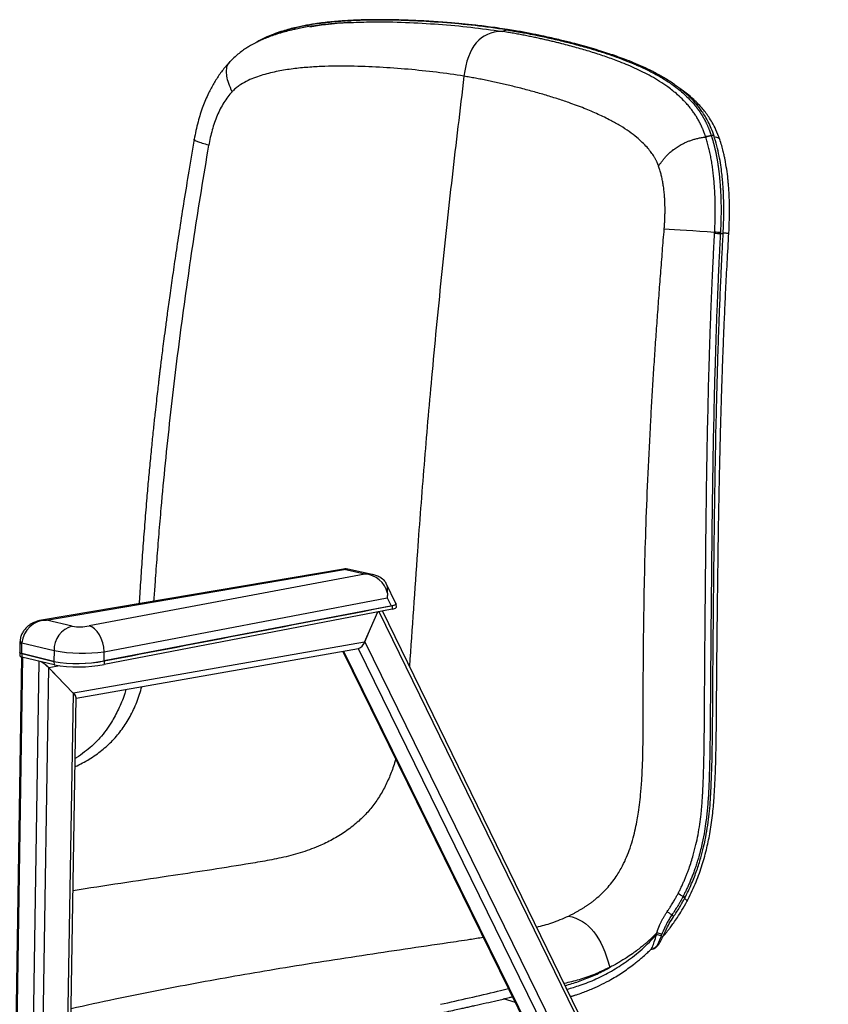
# Model space of a CAD drawing. Units: millimetres. Extents: x -345 to 297, y -503 to 349.
# Drawn here: x -79 to 249, y -50 to 349 of the extents above; entities that cross this region are included whole.
import ezdxf

# ---------------------------------------------------------------- set-up
doc = ezdxf.new("R2010")
doc.units = ezdxf.units.MM

msp = doc.modelspace()

# ---------------------------------------------------------------- linework, layer by layer
at = {"color": 7, "linetype": 'Continuous', "lineweight": 25}
for p, q in [((52.24, 126.54), (-70.27, 105.79)), ((-68.24, 105.89), (52.6, 126.36)), ((60.89, 124.55), (-50.97, 103.47)), ((60.89, 124.55), (52.6, 126.36)), ((63.98, 124.33), (54.08, 126.5)), ((68.17, 122.5), (67.52, 122.93)), ((73.58, 112.52), (69.63, 120.73)), ((-44.8, 93.03), (69.97, 114.94)), ((69.97, 114.94), (71.57, 111.6)), ((73.74, 111.06), (73.69, 112.42)), ((72.02, 111.68), (-44.89, 89.28)), ((72.07, 110.33), (-44.83, 87.89)), ((60.81, 96.86), (66.24, 109.21)), ((66.64, 109.28), (248.36, -262.76)), ((249.03, -261.1), (68.08, 109.56)), ((72.02, 111.68), (72.07, 110.33)), ((-57.76, 103.39), (-68.24, 105.89)), ((60.98, 97.08), (63.66, 103.33)), ((-79.02, 96.71), (-79.08, 92.72)), ((-79.01, 97.23), (-79.02, 96.71)), ((-78.3, 92.25), (-78.24, 96.3)), ((-78.23, 96.63), (-65.18, 93.46)), ((60.81, 96.86), (-57.3, 76.15)), ((60.98, 97.08), (240.77, -269.65)), ((-79.08, 92.71), (-79.02, 91.33)), ((-65.24, 89.05), (-78.3, 92.25)), ((-78.3, 92.25), (-78.24, 90.87)), ((-65.18, 93.46), (-65.23, 89.05)), ((-56.16, 74.16), (58.32, 94.28)), ((-44.86, 89.28), (-44.8, 93.03)), ((51.97, 93.16), (174.5, -155.89)), ((52.32, 93.22), (174.61, -155.38)), ((58.2, 94.26), (237.36, -270.7)), ((-78.39, 90.66), (-85.42, -359.45)), ((-77.93, 90.79), (-84.99, -359.87)), ((-71.29, 89.16), (-78.53, -362.75)), ((-65.17, 87.66), (-78.24, 90.87)), ((-65.24, 89.05), (-65.17, 87.66)), ((-44.89, 89.28), (-44.83, 87.89)), ((-67.43, 86.57), (-74.72, -363.04)), ((-67.43, 86.57), (-57.39, 76.25)), ((-62.87, 87.25), (-67.31, 86.48)), ((-62.35, 81.36), (-67.31, 86.48)), ((-57.39, 76.25), (-64.73, -361.37)), ((-63.49, -360.75), (-56.15, 74.43)), ((122.09, -49.36), (117.19, -47.86))]:
    msp.add_line(p, q, dxfattribs=at)
at = {"color": 7, "linetype": 'Continuous', "lineweight": 25, "flags": 128}
for points in [[(52.24, 126.54), (52.28, 126.54), (52.6, 126.36)], [(52.6, 126.36), (53.57, 126.55), (54.08, 126.5)], [(63.87, 124.35), (62.93, 124.51), (60.89, 124.55)], [(71.57, 111.6), (72.27, 111.75), (72.84, 111.92), (73.26, 112.1), (73.51, 112.28), (73.59, 112.45), (73.58, 112.52)], [(73.52, 112.64), (73.54, 112.62), (73.68, 112.46), (73.65, 112.3), (73.46, 112.14), (73.12, 111.97), (72.63, 111.82), (72.02, 111.68)], [(-70.2, 105.8), (-69.93, 105.84), (-68.24, 105.89)], [(-44.8, 93.03), (-44.99, 94.86), (-45.4, 96.67), (-46, 98.38), (-46.78, 99.93), (-47.71, 101.26), (-48.74, 102.32), (-49.84, 103.07), (-50.97, 103.47)], [(-78.23, 96.63), (-78.66, 96.83), (-78.92, 97.03), (-79.01, 97.22), (-79.01, 97.23)], [(-78.3, 92.25), (-78.73, 92.39), (-79, 92.54), (-79.09, 92.72), (-79.08, 92.74)], [(-79.08, 92.72), (-79.07, 92.66), (-78.95, 92.51), (-78.69, 92.37), (-78.3, 92.25)], [(-78.25, 90.94), (-78.37, 90.88), (-78.43, 90.73), (-78.39, 90.53)], [(-78.22, 90.87), (-78.34, 90.8), (-78.39, 90.66)], [(186.22, -14.51), (186.23, -14.44), (186.19, -14.34), (186.09, -14.21), (185.95, -14.06), (185.77, -13.91), (185.56, -13.77)]]:
    msp.add_lwpolyline(points, dxfattribs=at)
at = {"color": 7, "linetype": 'Continuous', "lineweight": 25}
for centre, radius, start, end in [((204.5, 240.08), 22.5, 85.2698, 88.1878), ((60.28, 114.38), 10.19, 13.8603, 86.5354), ((72.12, 112.48), 2.15, 268.7144, 318.7823), ((-68.03, 95.64), 10.25, 91.1897, 174.4551), ((-55.24, 93.78), 9.94, 104.6833, 181.8082), ((-54.6, 122.48), 19.35, 260.5992, 280.7958), ((-78.24, 97.27), 0.962, 215.2368, 269.8775), ((-70.06, 96.18), 8.18, 176.8385, 179.1577), ((56.71, 98.33), 4.36, 291.6618, 340.3004), ((55.49, 99.39), 5.96, 317.7871, 337.1839), ((-53.59, 159.62), 67.17, 260.0635, 277.5116), ((-78.24, 91.77), 0.903, 209.6032, 269.9274), ((-77.84, 76.51), 14.47, 44.0216, 58.8871), ((-77.41, 76.87), 13.94, 43.5669, 59.6129), ((-55.69, 145.06), 56.81, 260.327, 280.9607), ((-55.69, 145.15), 56.91, 260.3461, 280.9726), ((-55.62, 143.55), 56.7, 260.3029, 280.9773), ((-59.56, 73.44), 3.55, 16.1096, 52.2192), ((-58.88, 73.84), 2.76, 7.9344, 52.306), ((189.74, -7.43), 1.22, 27.6805, 73.8111)]:
    msp.add_arc(centre, radius, start, end, dxfattribs=at)
for points, knots in [([(55.29, 348.33), (54.34, 348.27), (52.16, 348.15), (48.78, 347.9), (45.16, 347.56), (41.59, 347.14), (38.39, 346.67), (35.62, 346.18), (33.4, 345.74), (31.52, 345.32), (29.58, 344.85), (27.23, 344.21), (24.66, 343.42), (22.2, 342.55), (20.11, 341.71), (18.3, 340.91), (16.48, 340.02), (14.72, 339.06), (12.94, 337.98), (11.22, 336.82), (9.25, 335.31), (7.57, 333.83), (6.6, 332.77), (6.31, 332.46)], [0, 0, 0, 0, 0.055435, 0.127458, 0.209995, 0.286511, 0.353968, 0.41214, 0.460759, 0.491969, 0.528984, 0.575228, 0.628862, 0.677202, 0.717945, 0.750744, 0.782688, 0.824031, 0.854031, 0.888751, 0.929422, 0.979221, 1, 1, 1, 1]), ([(118.85, 345.47), (117.47, 345.68), (114.89, 346.08), (111.12, 346.57), (107.7, 346.99), (104.56, 347.33), (101.73, 347.62), (99.23, 347.86), (96.51, 348.11), (93.4, 348.36), (89.74, 348.63), (85.8, 348.88), (81.71, 349.1), (77.67, 349.26), (73.95, 349.37), (70.39, 349.44), (66.11, 349.46), (60.91, 349.4), (54.86, 349.17), (48.74, 348.74), (43.85, 348.21), (40.24, 347.69), (37.89, 347.3), (35.54, 346.86), (33.02, 346.32), (30.36, 345.66), (27.49, 344.84), (24.45, 343.81), (21.6, 342.67), (19.03, 341.42), (17.55, 340.65), (16.81, 340.17), (16.79, 340.15)], [0, 0, 0, 0, 0.044265, 0.082829, 0.119037, 0.151743, 0.180965, 0.206701, 0.228955, 0.264624, 0.301594, 0.340233, 0.383332, 0.423955, 0.460171, 0.49294, 0.528358, 0.584792, 0.643139, 0.701367, 0.758366, 0.780563, 0.802416, 0.823926, 0.846195, 0.872566, 0.897864, 0.926198, 0.957604, 0.977927, 0.999371, 1, 1, 1, 1]), ([(118.42, 345.35), (114.18, 345.94), (105.74, 347.14), (92.58, 348.32), (79.11, 349.14), (67.61, 349.37), (58.25, 349.19), (51.18, 348.81), (44.06, 348.14), (36.9, 347.08), (29.76, 345.5), (24.09, 343.65), (19.94, 341.85), (18.15, 340.87), (17.26, 340.39)], [0, 0, 0, 0, 0.135994, 0.272116, 0.408192, 0.544104, 0.611959, 0.679693, 0.747265, 0.81458, 0.881527, 0.947793, 0.974024, 1, 1, 1, 1]), ([(38.57, 346.61), (40.72, 346.94), (46.05, 347.78), (51.63, 348.21), (55, 348.31), (55.29, 348.31)], [0, 0, 0, 0, 0.3820536, 0.9459629, 1, 1, 1, 1]), ([(55.29, 348.31), (58.1, 348.42), (65.61, 348.7), (77.5, 348.43), (90.9, 347.66), (104, 346.48), (112.4, 345.29), (116.62, 344.69)], [0, 0, 0, 0, 0.1306, 0.347687, 0.565116, 0.782655, 1, 1, 1, 1]), ([(199.22, 301.99), (199.17, 302.14), (199.08, 302.43), (198.93, 302.86), (198.79, 303.27), (198.64, 303.67), (198.49, 304.06), (198.35, 304.43), (198.2, 304.8), (198.05, 305.16), (197.9, 305.51), (197.75, 305.85), (197.6, 306.18), (197.44, 306.51), (197.29, 306.83), (197.14, 307.14), (196.98, 307.45), (196.82, 307.76), (196.66, 308.06), (196.5, 308.36), (196.26, 308.81), (195.92, 309.39), (195.49, 310.09), (195.05, 310.79), (194.43, 311.71), (193.64, 312.83), (192.8, 313.89), (192.1, 314.73), (191.6, 315.3), (191.01, 315.95), (189.81, 317.22), (188.06, 318.87), (185.92, 320.66), (183.51, 322.49), (180.61, 324.44), (177.22, 326.43), (173.83, 328.22), (170.43, 329.83), (167.02, 331.31), (162.98, 332.93), (158.21, 334.64), (152.65, 336.44), (146.89, 338.13), (142.37, 339.32), (139.19, 340.12), (137.41, 340.55), (135.58, 340.98), (133.69, 341.41), (131.75, 341.84), (129.76, 342.27), (127.71, 342.69), (125.61, 343.11), (123.45, 343.52), (121.23, 343.92), (118.95, 344.32), (117.4, 344.57), (116.62, 344.69)], [0, 0, 0, 0, 0.003436, 0.006795, 0.010083, 0.013306, 0.016473, 0.01959, 0.022667, 0.02571, 0.028722, 0.031705, 0.034663, 0.0376, 0.040518, 0.043422, 0.046317, 0.049202, 0.052079, 0.054948, 0.057811, 0.065276, 0.072634, 0.079328, 0.087623, 0.103017, 0.117766, 0.126439, 0.135209, 0.140067, 0.152717, 0.187939, 0.214393, 0.241206, 0.285297, 0.328273, 0.370358, 0.411738, 0.452537, 0.492841, 0.554755, 0.617595, 0.681426, 0.746313, 0.76493, 0.783994, 0.803508, 0.82347, 0.843884, 0.864756, 0.886092, 0.907899, 0.930187, 0.952963, 0.976238, 1, 1, 1, 1]), ([(118.86, 345.47), (118.79, 345.47), (118.64, 345.48), (118.5, 345.39), (118.42, 345.35)], [0, 0, 0, 0, 0.4584501, 1, 1, 1, 1]), ([(118.42, 345.35), (118.7, 345.3), (119.71, 345.14), (121.8, 344.8), (124.42, 344.33), (127.55, 343.74), (131.55, 342.94), (136.81, 341.8), (142.93, 340.34), (149.06, 338.72), (154.93, 337.01), (160.41, 335.25), (165.34, 333.48), (169.83, 331.7), (174, 329.86), (178.1, 327.82), (182.13, 325.54), (185.53, 323.31), (188.34, 321.18), (190.58, 319.27), (192.76, 317.17), (194.21, 315.54), (195.02, 314.55), (195.21, 314.31), (195.4, 314.07), (195.59, 313.83), (195.78, 313.58), (195.97, 313.32), (196.16, 313.07), (196.35, 312.81), (196.54, 312.54), (196.73, 312.27), (196.91, 312), (197.1, 311.72), (197.29, 311.43), (197.47, 311.14), (197.65, 310.85), (197.84, 310.55), (198.02, 310.25), (198.2, 309.94), (198.38, 309.63), (198.56, 309.31), (198.74, 308.99), (198.92, 308.66), (199.09, 308.32), (199.27, 307.98), (199.44, 307.63), (199.61, 307.28), (199.78, 306.92), (199.95, 306.55), (200.12, 306.18), (200.28, 305.8), (200.44, 305.41), (200.6, 305.02), (200.76, 304.61), (200.91, 304.2), (201.06, 303.79), (201.21, 303.37), (201.36, 302.94), (201.45, 302.65), (201.5, 302.49)], [0, 0, 0, 0, 0.008442, 0.03048, 0.063154, 0.088229, 0.126343, 0.186852, 0.252803, 0.320752, 0.385514, 0.447092, 0.505489, 0.555054, 0.604958, 0.655206, 0.705805, 0.756762, 0.787669, 0.818595, 0.849548, 0.880542, 0.883463, 0.886396, 0.889341, 0.892298, 0.895266, 0.898247, 0.901238, 0.904242, 0.907257, 0.910284, 0.913323, 0.916373, 0.919435, 0.92251, 0.925596, 0.928694, 0.931805, 0.934928, 0.938064, 0.941212, 0.944374, 0.947547, 0.950732, 0.953929, 0.957139, 0.96036, 0.963594, 0.966841, 0.9701, 0.973371, 0.976655, 0.979951, 0.983262, 0.986588, 0.98993, 0.993255, 0.9964, 1, 1, 1, 1]), ([(202.68, 302.15), (202.31, 303.23), (201.59, 305.31), (200.34, 307.96), (199.07, 310.24), (197.44, 312.74), (195.5, 315.22), (193.27, 317.61), (191.22, 319.53), (189.31, 321.13), (187.52, 322.5), (185.72, 323.77), (183.78, 325.04), (181.12, 326.64), (177.79, 328.45), (173.89, 330.32), (170.09, 331.96), (166.52, 333.36), (163.2, 334.58), (159.97, 335.68), (156.6, 336.77), (152.94, 337.87), (149.11, 338.96), (145.68, 339.87), (142.76, 340.61), (140.2, 341.23), (137.33, 341.9), (134.58, 342.51), (132, 343.06), (129.75, 343.52), (127.31, 344), (124.72, 344.48), (121.89, 344.99), (119.92, 345.3), (118.86, 345.47)], [0, 0, 0, 0, 0.02483, 0.04819, 0.070195, 0.090836, 0.127381, 0.158833, 0.187041, 0.212793, 0.236102, 0.258343, 0.283114, 0.310604, 0.358795, 0.406442, 0.451395, 0.493412, 0.530718, 0.565338, 0.602564, 0.643449, 0.686372, 0.727749, 0.754139, 0.779814, 0.808907, 0.844621, 0.865972, 0.889141, 0.914129, 0.940865, 0.967923, 1, 1, 1, 1]), ([(6.3, 332.48), (5.8, 331.95), (4.81, 330.89), (3.41, 329.18), (2.06, 327.39), (0.81, 325.53), (-0.37, 323.61), (-1.46, 321.64), (-3.01, 318.59), (-4.91, 314.09), (-6.93, 307.85), (-7.83, 303.3), (-8.31, 300.93)], [0, 0, 0, 0, 0.065307, 0.131876, 0.19793, 0.263542, 0.328487, 0.392624, 0.457259, 0.620397, 0.801905, 1, 1, 1, 1]), ([(7.08, 320.18), (6.59, 321.32), (5.67, 323.48), (4.89, 326.47), (4.72, 329), (5.14, 331.07), (5.92, 332.01), (6.3, 332.47)], [0, 0, 0, 0, 0.235901, 0.446936, 0.639616, 0.82242, 1, 1, 1, 1]), ([(101.16, 326.52), (97.48, 327.13), (93.74, 327.65), (86.18, 328.57), (82.37, 328.97), (74.68, 329.65), (70.81, 329.94), (63, 330.37), (59.07, 330.52), (51.15, 330.63), (47.16, 330.6), (41.14, 330.34), (39.13, 330.22), (35.1, 329.89), (33.08, 329.68), (29.01, 329.14), (26.98, 328.8), (23.92, 328.17), (22.91, 327.94), (20.87, 327.43), (19.86, 327.14), (17.84, 326.51), (16.83, 326.15), (14.81, 325.36), (13.81, 324.91), (11.81, 323.89), (10.81, 323.31), (9.37, 322.29), (8.89, 321.92), (8.2, 321.32), (7.97, 321.1), (7.63, 320.77), (7.52, 320.66), (7.3, 320.42), (7.19, 320.3), (7.08, 320.18)], [0, 0, 0, 0, 0.125, 0.125, 0.25, 0.25, 0.375, 0.375, 0.5, 0.5, 0.625, 0.625, 0.6875, 0.6875, 0.75, 0.75, 0.8125, 0.8125, 0.84375, 0.84375, 0.875, 0.875, 0.90625, 0.90625, 0.9375, 0.9375, 0.96875, 0.96875, 0.984375, 0.984375, 0.992188, 0.992188, 0.996094, 0.996094, 1, 1, 1, 1]), ([(101.16, 326.52), (99.53, 312.87), (96.25, 285.6), (91.89, 244.78), (88.1, 205.86), (84.9, 168.82), (81.93, 129.79), (80.11, 102.57), (79.07, 87.06)], [0, 0, 0, 0, 0.169525, 0.339056, 0.50858, 0.65608, 0.803581, 1, 1, 1, 1]), ([(180.14, 290.04), (180.09, 290.2), (179.98, 290.5), (179.83, 290.9), (179.68, 291.27), (179.53, 291.62), (179.36, 291.99), (179.07, 292.58), (178.64, 293.38), (177.88, 294.63), (176.84, 296.09), (175.34, 297.89), (173.5, 299.79), (171.08, 301.92), (168.13, 304.15), (164.59, 306.44), (160.41, 308.78), (155.52, 311.16), (149.85, 313.56), (144.25, 315.64), (138.85, 317.45), (133.78, 319.02), (128.44, 320.53), (123.93, 321.71), (120.37, 322.58), (117.87, 323.17), (115.41, 323.74), (112.97, 324.27), (110.55, 324.78), (108.17, 325.26), (105.81, 325.71), (103.48, 326.13), (101.93, 326.39), (101.16, 326.52)], [0, 0, 0, 0, 0.004042, 0.007521, 0.010439, 0.013774, 0.017218, 0.020774, 0.030734, 0.041396, 0.061043, 0.082515, 0.111639, 0.143629, 0.186767, 0.234364, 0.286494, 0.351595, 0.42296, 0.500629, 0.559312, 0.62052, 0.684259, 0.750532, 0.780059, 0.809132, 0.837752, 0.865919, 0.893635, 0.920899, 0.947714, 0.97408, 1, 1, 1, 1]), ([(7.08, 320.18), (6.47, 319.54), (5.89, 318.85), (4.78, 317.39), (4.24, 316.61), (3.23, 314.98), (2.75, 314.12), (1.85, 312.37), (1.43, 311.47), (0.64, 309.62), (0.28, 308.67), (-0.4, 306.72), (-0.71, 305.72), (-1.28, 303.69), (-1.54, 302.66), (-2, 300.59), (-2.2, 299.54), (-2.38, 298.48)], [0, 0, 0, 0, 0.125, 0.125, 0.25, 0.25, 0.375, 0.375, 0.5, 0.5, 0.625, 0.625, 0.75, 0.75, 0.875, 0.875, 1, 1, 1, 1]), ([(204.97, 300.85), (204.48, 302.21), (203.57, 304.7), (202.01, 307.63), (200.56, 309.95), (199.18, 311.86), (197.03, 314.49), (193.94, 317.59), (190.78, 320.19), (188.91, 321.45), (188.48, 321.74)], [0, 0, 0, 0, 0.128697, 0.23777, 0.329476, 0.414301, 0.494613, 0.712568, 0.934097, 1, 1, 1, 1]), ([(-8.31, 300.93), (-9.05, 296.6), (-10.47, 288.27), (-12.42, 276.26), (-14.16, 265.21), (-15.69, 255.13), (-17.03, 246.01), (-18.19, 237.85), (-19.15, 230.88), (-19.94, 225.05), (-20.56, 220.26), (-21.08, 216.21), (-21.5, 212.85), (-21.83, 210.21), (-22.08, 208.18), (-22.28, 206.53), (-22.46, 204.99), (-22.65, 203.41), (-22.9, 201.29), (-23.24, 198.38), (-23.69, 194.48), (-24.22, 189.73), (-24.82, 184.08), (-25.5, 177.54), (-26.2, 170.4), (-26.9, 162.95), (-27.62, 154.68), (-28.36, 145.65), (-29.1, 135.86), (-29.79, 126.08), (-30.26, 118.3), (-30.59, 113.77), (-30.68, 112.49)], [0, 0, 0, 0, 0.06827, 0.131536, 0.189759, 0.242942, 0.291094, 0.334217, 0.372311, 0.401514, 0.426855, 0.448331, 0.465939, 0.480207, 0.490245, 0.498291, 0.506433, 0.514671, 0.523433, 0.540276, 0.560953, 0.585464, 0.615983, 0.650906, 0.689937, 0.729929, 0.770022, 0.82224, 0.874621, 0.927182, 0.979403, 1, 1, 1, 1]), ([(-2.38, 298.48), (-3.28, 298.75), (-5, 299.26), (-6.91, 299.94), (-8, 300.49), (-8.44, 300.82), (-8.29, 300.92), (-8.28, 300.92)], [0, 0, 0, 0, 0.281879, 0.534502, 0.765572, 0.985074, 1, 1, 1, 1]), ([(180.15, 290.05), (180.23, 290.18), (180.41, 290.45), (180.7, 290.87), (181.02, 291.31), (181.36, 291.77), (181.73, 292.25), (182.13, 292.74), (182.56, 293.25), (183.02, 293.77), (183.52, 294.3), (184.05, 294.83), (184.62, 295.37), (185.22, 295.91), (185.87, 296.45), (186.56, 296.99), (187.29, 297.51), (188.07, 298.03), (188.9, 298.53), (189.77, 299.02), (190.58, 299.42), (191.29, 299.74), (191.9, 300), (192.53, 300.25), (193.18, 300.48), (193.86, 300.71), (194.56, 300.92), (195.28, 301.11), (196.03, 301.29), (196.8, 301.46), (197.6, 301.6), (198.43, 301.73), (198.98, 301.8), (199.27, 301.83)], [0, 0, 0, 0, 0.023942, 0.049325, 0.076073, 0.104106, 0.133343, 0.163705, 0.195114, 0.227494, 0.260775, 0.294896, 0.329805, 0.365462, 0.401844, 0.43895, 0.4768, 0.515444, 0.554962, 0.595471, 0.637125, 0.662967, 0.689381, 0.716423, 0.744156, 0.772646, 0.801966, 0.832195, 0.863416, 0.895713, 0.92918, 0.96391, 1, 1, 1, 1]), ([(202.91, 263.23), (202.92, 263.42), (202.94, 263.82), (202.98, 264.45), (203.01, 265.15), (203.05, 266.07), (203.09, 267.2), (203.13, 268.82), (203.16, 271.01), (203.16, 273.64), (203.11, 276.39), (203.01, 278.97), (202.87, 281.48), (202.71, 283.54), (202.56, 285.16), (202.43, 286.37), (202.3, 287.56), (202.14, 288.75), (201.98, 289.93), (201.8, 291.1), (201.61, 292.26), (201.4, 293.4), (201.18, 294.53), (200.95, 295.63), (200.7, 296.72), (200.44, 297.79), (200.17, 298.83), (199.89, 299.85), (199.59, 300.86), (199.38, 301.51), (199.27, 301.83)], [0, 0, 0, 0, 0.013588, 0.028645, 0.045179, 0.063202, 0.094773, 0.126311, 0.179234, 0.252254, 0.316369, 0.379255, 0.441453, 0.503067, 0.533873, 0.564713, 0.595619, 0.626631, 0.657727, 0.688886, 0.720089, 0.751317, 0.782553, 0.813753, 0.844889, 0.87597, 0.907008, 0.938015, 0.969002, 1, 1, 1, 1]), ([(201.5, 302.49), (201.59, 302.52), (201.77, 302.59), (202.06, 302.62), (202.32, 302.58), (202.51, 302.48), (202.62, 302.38), (202.62, 302.31), (202.62, 302.3)], [0, 0, 0, 0, 0.185443, 0.382681, 0.579909, 0.777134, 0.974361, 1, 1, 1, 1]), ([(201.53, 302.4), (201.57, 302.27), (201.67, 301.99), (201.81, 301.56), (201.94, 301.16), (202.03, 300.84), (202.1, 300.62), (202.15, 300.42), (202.21, 300.21), (202.28, 299.94), (202.37, 299.62), (202.46, 299.27), (202.56, 298.91), (202.66, 298.54), (202.75, 298.16), (202.85, 297.77), (202.95, 297.37), (203.04, 296.96), (203.14, 296.55), (203.23, 296.12), (203.33, 295.68), (203.42, 295.24), (203.51, 294.78), (203.6, 294.31), (203.7, 293.84), (203.79, 293.35), (203.87, 292.85), (203.96, 292.35), (204.05, 291.83), (204.13, 291.3), (204.22, 290.77), (204.3, 290.22), (204.38, 289.66), (204.46, 289.09), (204.53, 288.51), (204.61, 287.92), (204.68, 287.32), (204.75, 286.71), (204.81, 286.09), (204.88, 285.46), (204.94, 284.81), (205.03, 283.77), (205.15, 282.31), (205.27, 280.44), (205.37, 278.55), (205.44, 276.65), (205.48, 274.73), (205.5, 272.8), (205.49, 270.87), (205.47, 268.93), (205.41, 266.99), (205.34, 265.04), (205.28, 263.75), (205.24, 263.1)], [0, 0, 0, 0, 0.012169, 0.02668, 0.040166, 0.04963, 0.055772, 0.060629, 0.066619, 0.074935, 0.084764, 0.095169, 0.105772, 0.116569, 0.127561, 0.138747, 0.150128, 0.161703, 0.173473, 0.185437, 0.197596, 0.209949, 0.222497, 0.23524, 0.248177, 0.261308, 0.274633, 0.288152, 0.301866, 0.315773, 0.329875, 0.344171, 0.358661, 0.373346, 0.388225, 0.403299, 0.418567, 0.434029, 0.449685, 0.465534, 0.481578, 0.497816, 0.543524, 0.589221, 0.634915, 0.680596, 0.726262, 0.771924, 0.817576, 0.863226, 0.908878, 0.95449, 1, 1, 1, 1]), ([(206.36, 262.51), (206.43, 264.07), (206.58, 267.02), (206.65, 271.12), (206.63, 274.61), (206.55, 277.49), (206.44, 279.84), (206.31, 282.01), (206.12, 284.38), (205.83, 287.25), (205.38, 290.59), (204.73, 294.34), (203.83, 298.43), (203.01, 301.06), (202.58, 302.44)], [0, 0, 0, 0, 0.108539, 0.203562, 0.284922, 0.352618, 0.406643, 0.451877, 0.508682, 0.5793, 0.663749, 0.762046, 0.874214, 1, 1, 1, 1]), ([(202.59, 302), (202.97, 301.96), (203.62, 301.89), (204.35, 301.6), (204.79, 301.27), (204.9, 300.98), (204.95, 300.86)], [0, 0, 0, 0, 0.350448, 0.593348, 0.81912, 1, 1, 1, 1]), ([(208.67, 262.82), (208.77, 264.66), (208.93, 268.04), (208.96, 272.6), (208.89, 276.15), (208.78, 278.8), (208.65, 280.92), (208.49, 282.85), (208.24, 285.51), (207.82, 288.83), (207.29, 291.92), (206.8, 294.29), (206.35, 296.2), (205.75, 298.47), (205.23, 300.03), (204.96, 300.86)], [0, 0, 0, 0, 0.134624, 0.246249, 0.333768, 0.397513, 0.44479, 0.493588, 0.544806, 0.65031, 0.755906, 0.797024, 0.850908, 0.921023, 1, 1, 1, 1]), ([(-24.63, 113.52), (-24.47, 115.71), (-24.06, 121.36), (-23.4, 130.46), (-22.57, 140.83), (-20.94, 159.94), (-18.17, 187.86), (-13.66, 224.66), (-8.43, 261.55), (-4.4, 286.16), (-2.38, 298.48)], [0, 0, 0, 0, 0.036067, 0.092594, 0.149218, 0.20592, 0.404833, 0.603699, 0.802041, 1, 1, 1, 1]), ([(182.44, 264.56), (182.46, 264.79), (182.5, 265.25), (182.55, 265.93), (182.59, 266.61), (182.63, 267.29), (182.67, 267.96), (182.7, 268.63), (182.72, 269.3), (182.74, 269.96), (182.75, 270.61), (182.76, 271.26), (182.77, 271.91), (182.77, 272.55), (182.76, 273.19), (182.75, 273.83), (182.74, 274.46), (182.72, 275.09), (182.69, 275.71), (182.66, 276.33), (182.62, 276.94), (182.58, 277.55), (182.53, 278.31), (182.45, 279.21), (182.34, 280.24), (182.22, 281.25), (182.08, 282.23), (181.93, 283.19), (181.76, 284.13), (181.57, 285.04), (181.37, 285.94), (181.16, 286.8), (180.93, 287.65), (180.69, 288.47), (180.43, 289.27), (180.24, 289.79), (180.15, 290.05)], [0, 0, 0, 0, 0.025116, 0.050081, 0.0749, 0.099577, 0.124118, 0.148527, 0.172809, 0.19697, 0.221014, 0.244948, 0.268775, 0.292502, 0.316134, 0.339677, 0.363136, 0.386517, 0.409825, 0.433068, 0.456249, 0.479376, 0.502455, 0.542768, 0.582604, 0.621999, 0.660988, 0.699607, 0.737894, 0.775888, 0.81363, 0.85116, 0.888519, 0.92575, 0.962896, 1, 1, 1, 1]), ([(143.64, -14.22), (143.85, -14.12), (144.26, -13.92), (144.87, -13.61), (145.47, -13.3), (146.05, -12.99), (146.61, -12.68), (147.16, -12.37), (147.7, -12.06), (148.22, -11.75), (148.73, -11.44), (149.23, -11.14), (149.71, -10.84), (150.17, -10.54), (150.62, -10.24), (151.06, -9.94), (151.49, -9.65), (151.9, -9.36), (152.29, -9.08), (152.68, -8.8), (153.05, -8.53), (153.4, -8.26), (153.74, -7.99), (154.07, -7.73), (154.39, -7.48), (156.15, -6.04), (159.2, -3.18), (162.82, 1.4), (166.04, 6.87), (168.28, 12.21), (169.85, 17.36), (170.78, 21.2), (171.46, 24.67), (172.05, 28.21), (172.55, 31.99), (172.91, 35.45), (173.15, 38.27), (173.3, 40.23), (173.43, 42.42), (173.61, 45.81), (173.77, 50.76), (173.87, 56.99), (173.9, 63.54), (173.91, 70.25), (173.92, 76.95), (173.95, 83.61), (174, 90.23), (174.06, 96.8), (174.18, 107.54), (174.43, 122.69), (174.97, 142.5), (175.76, 162.98), (176.59, 179.84), (177.33, 192.84), (177.86, 201.76), (178.43, 210.69), (179.04, 219.64), (179.67, 228.61), (180.32, 237.58), (181.01, 246.57), (181.71, 255.56), (182.2, 261.56), (182.44, 264.56)], [0, 0, 0, 0, 0.002827, 0.005595, 0.008306, 0.010958, 0.013552, 0.016089, 0.018568, 0.02099, 0.023354, 0.02566, 0.02791, 0.030102, 0.032237, 0.034315, 0.036337, 0.038301, 0.040208, 0.042058, 0.043852, 0.045588, 0.047269, 0.048892, 0.050459, 0.05197, 0.075233, 0.097985, 0.116043, 0.143161, 0.158059, 0.171548, 0.183615, 0.194244, 0.208311, 0.222543, 0.229914, 0.237296, 0.242757, 0.252393, 0.272212, 0.293587, 0.316523, 0.339636, 0.362588, 0.385381, 0.408016, 0.430494, 0.452818, 0.518029, 0.585434, 0.655071, 0.726919, 0.7571, 0.787334, 0.817615, 0.847938, 0.878297, 0.908689, 0.939106, 0.969545, 1, 1, 1, 1]), ([(188.06, -5.09), (188.17, -4.88), (188.4, -4.45), (188.73, -3.79), (189.05, -3.12), (189.38, -2.45), (189.7, -1.77), (190.01, -1.08), (190.32, -0.39), (190.63, 0.32), (190.93, 1.03), (191.23, 1.76), (191.59, 2.66), (192.02, 3.78), (192.66, 5.53), (193.41, 7.78), (194.38, 10.98), (195.32, 14.63), (196.21, 18.81), (196.9, 22.94), (197.35, 26.48), (197.63, 29.26), (197.77, 31.01), (197.87, 32.37), (197.92, 33.23), (197.96, 33.98), (198, 34.68), (198.1, 36.54), (198.24, 39.64), (198.4, 43.74), (198.52, 48), (198.6, 51.98), (198.67, 56.23), (198.74, 62.23), (198.78, 69.37), (198.84, 77), (198.88, 83.27), (198.92, 88.84), (199, 98.15), (199.11, 110.98), (199.27, 127.57), (199.43, 144.16), (199.64, 160.68), (199.92, 177.74), (200.29, 194.63), (200.68, 209.06), (201.04, 220.34), (201.33, 228.87), (201.66, 237.33), (201.96, 244.18), (202.22, 249.76), (202.4, 253.42), (202.55, 256.46), (202.66, 258.74), (202.76, 260.73), (202.84, 262.15), (202.87, 262.69)], [0, 0, 0, 0, 0.002781, 0.005577, 0.00839, 0.011219, 0.014065, 0.016929, 0.019812, 0.022713, 0.025635, 0.028577, 0.031539, 0.0366, 0.042063, 0.05257, 0.063123, 0.079533, 0.094644, 0.110783, 0.126193, 0.134489, 0.141958, 0.145815, 0.149834, 0.151545, 0.15425, 0.157719, 0.172403, 0.189013, 0.203771, 0.220282, 0.233705, 0.251517, 0.287592, 0.3139, 0.336991, 0.357779, 0.376267, 0.44116, 0.501028, 0.561219, 0.625791, 0.684531, 0.750539, 0.812909, 0.84414, 0.875274, 0.907156, 0.937636, 0.950838, 0.968817, 0.978016, 0.984408, 0.993996, 1, 1, 1, 1]), ([(205.22, 262.57), (205.2, 262.25), (205.14, 261.08), (205, 258.49), (204.78, 254.21), (204.5, 248.26), (204.16, 240.69), (203.79, 231.55), (203.41, 220.79), (203.02, 208.4), (202.62, 193.15), (202.26, 176.14), (201.98, 158.46), (201.78, 142.46), (201.65, 128.95), (201.53, 116.84), (201.41, 105.05), (201.3, 91.65), (201.18, 76.67), (201.11, 63.92), (200.99, 54.31), (200.88, 48.73), (200.74, 43.88), (200.58, 39.59), (200.4, 35.74), (200.22, 32.44), (200, 29.57), (199.73, 26.82), (199.35, 23.75), (198.77, 19.94), (197.84, 15.17), (196.8, 11.02), (195.86, 7.84), (195.25, 5.93), (194.61, 4.1), (193.97, 2.37), (193.32, 0.72), (192.66, -0.84), (192.01, -2.32), (191.36, -3.7), (190.72, -5.01), (190.29, -5.85), (190.08, -6.26)], [0, 0, 0, 0, 0.00346, 0.012929, 0.028393, 0.050608, 0.078239, 0.111696, 0.151152, 0.196608, 0.248065, 0.319222, 0.384331, 0.443391, 0.496403, 0.534085, 0.577772, 0.627465, 0.683166, 0.744857, 0.769834, 0.790645, 0.807294, 0.824037, 0.838606, 0.850359, 0.861015, 0.870607, 0.881137, 0.895402, 0.913404, 0.935129, 0.942892, 0.950371, 0.957566, 0.964478, 0.971106, 0.97745, 0.983511, 0.989288, 0.994784, 1, 1, 1, 1]), ([(190.82, -6.86), (191.77, -4.95), (193.57, -1.31), (195.66, 4.15), (197.25, 9.14), (198.41, 13.61), (199.37, 18.05), (200.13, 22.52), (200.73, 27.24), (201.14, 31.87), (201.39, 36.58), (201.61, 41.32), (201.77, 46.09), (202.07, 58.01), (202.17, 83.98), (202.54, 119.88), (202.97, 158.56), (203.48, 184.93), (203.96, 203.14), (204.24, 212.85), (204.49, 220.25), (204.69, 225.68), (204.84, 229.71), (205.03, 234.59), (205.27, 240.31), (205.57, 246.96), (205.93, 254.45), (206.21, 259.75), (206.36, 262.5)], [0, 0, 0, 0, 0.024117, 0.045875, 0.06529, 0.082364, 0.097099, 0.115631, 0.132599, 0.149862, 0.167371, 0.185091, 0.202826, 0.220563, 0.318122, 0.492366, 0.619097, 0.745825, 0.783, 0.819449, 0.852569, 0.864285, 0.879052, 0.896895, 0.917813, 0.941847, 0.969817, 1, 1, 1, 1]), ([(191.67, -8.27), (192.83, -5.94), (195.08, -1.42), (197.64, 5.63), (199.58, 12.44), (201.05, 19.41), (202.09, 26.4), (202.69, 33.28), (203.02, 39.45), (203.25, 44.92), (203.39, 49.75), (203.49, 54.18), (203.65, 64.95), (203.71, 77.23), (203.84, 91.12), (203.93, 100.1), (204.04, 109.24), (204.15, 118.39), (204.25, 126.31), (204.34, 132.81), (204.41, 137.83), (204.48, 142.39), (204.55, 146.84), (204.63, 151.57), (204.73, 156.84), (204.85, 162.68), (204.98, 168.92), (205.13, 175.38), (205.29, 181.77), (205.46, 187.98), (205.64, 193.99), (205.83, 199.95), (206.04, 206.24), (206.29, 213.3), (206.6, 221.32), (206.98, 230.31), (207.44, 240.26), (208, 251.2), (208.44, 258.83), (208.67, 262.82)], [0, 0, 0, 0, 0.029092, 0.056768, 0.082881, 0.107117, 0.135132, 0.160678, 0.183353, 0.20355, 0.221267, 0.23697, 0.252574, 0.340573, 0.373011, 0.406026, 0.439622, 0.473798, 0.506696, 0.526843, 0.545215, 0.561813, 0.576991, 0.594028, 0.61372, 0.634717, 0.65807, 0.682102, 0.705426, 0.728045, 0.749958, 0.771166, 0.793125, 0.818762, 0.848158, 0.880686, 0.916832, 0.956601, 1, 1, 1, 1]), ([(206.31, 262.98), (206.7, 262.96), (207.34, 262.92), (208.07, 262.87), (208.49, 262.84), (208.68, 262.82), (208.66, 262.82), (208.65, 262.82)], [0, 0, 0, 0, 0.300622, 0.509954, 0.704622, 0.899289, 1, 1, 1, 1]), ([(54.08, 126.46), (53.87, 126.51), (53.26, 126.65), (52.61, 126.65), (52.22, 126.54), (52.22, 126.54)], [0, 0, 0, 0, 0.356718, 0.998617, 1, 1, 1, 1]), ([(67.52, 122.94), (67.47, 122.97), (66.95, 123.33), (65.8, 123.8), (64.61, 124.23), (63.94, 124.33), (63.86, 124.34)], [0, 0, 0, 0, 0.046661, 0.4816606, 0.9380557, 1, 1, 1, 1]), ([(70.17, 116.82), (70.19, 117.4), (70.2, 117.97), (70.15, 118.79), (70.12, 119.06), (70.03, 119.58), (69.97, 119.83), (69.82, 120.31), (69.72, 120.54), (69.5, 120.99), (69.38, 121.21), (68.94, 121.82), (68.59, 122.18), (68.17, 122.5)], [0, 0, 0, 0, 0.25, 0.25, 0.375, 0.375, 0.5, 0.5, 0.625, 0.625, 0.75, 0.75, 1, 1, 1, 1]), ([(70.17, 116.82), (70.16, 116.51), (70.13, 116.19), (70.08, 115.72), (70.06, 115.56), (70.02, 115.25), (69.99, 115.09), (69.97, 114.94)], [0, 0, 0, 0, 0.5, 0.5, 0.75, 0.75, 1, 1, 1, 1]), ([(-70.17, 105.78), (-70.31, 105.76), (-71.11, 105.68), (-72.44, 105.26), (-74.1, 104.54), (-75.5, 103.63), (-76.7, 102.56), (-77.66, 101.35), (-78.4, 99.99), (-78.88, 98.6), (-78.95, 97.65), (-78.98, 97.23)], [0, 0, 0, 0, 0.030597, 0.181465, 0.3133426, 0.4390228, 0.5589915, 0.6743002, 0.786202, 0.9072042, 1, 1, 1, 1]), ([(-56.62, 46.42), (-55.61, 46.89), (-52.72, 48.22), (-48.29, 51.02), (-43.49, 54.81), (-39.33, 59.15), (-35.74, 64.06), (-32.76, 69.64), (-30.71, 74.63), (-29.85, 77.8), (-29.58, 78.83)], [0, 0, 0, 0, 0.082591, 0.234441, 0.375104, 0.510292, 0.643739, 0.781158, 0.928655, 1, 1, 1, 1]), ([(-36.03, 77.7), (-36.23, 77), (-37.02, 74.25), (-38.93, 69.75), (-41.46, 64.96), (-44.07, 61.11), (-46.72, 57.83), (-49.66, 54.86), (-52.87, 52.22), (-55.12, 50.56), (-56.43, 49.8), (-56.57, 49.72)], [0, 0, 0, 0, 0.058806, 0.231214, 0.393787, 0.500127, 0.617154, 0.749282, 0.860667, 0.985308, 1, 1, 1, 1]), ([(73.46, 49.48), (73.18, 48.49), (72.38, 45.76), (70.68, 41.44), (68.32, 36.57), (65.45, 32.04), (62.16, 27.9), (58.22, 23.95), (53.63, 20.33), (48.45, 17.11), (42.45, 14.11), (35.62, 11.54), (28.01, 9.55), (20.34, 8.06), (10, 6.32), (-3.03, 4.24), (-26.34, 0.83), (-44.52, -1.95), (-57.47, -3.93)], [0, 0, 0, 0, 0.0178943, 0.049509, 0.0810061, 0.1128738, 0.1448851, 0.1767744, 0.2163528, 0.2560934, 0.2957729, 0.3498106, 0.4040099, 0.4583945, 0.5126853, 0.6227554, 0.7328293, 1, 1, 1, 1]), ([(183.67, -12.39), (183.83, -12.15), (184.22, -11.57), (184.8, -10.69), (185.41, -9.74), (186.05, -8.69), (186.74, -7.52), (187.44, -6.27), (187.86, -5.47), (188.06, -5.09)], [0, 0, 0, 0, 0.102562, 0.249913, 0.374739, 0.499864, 0.684822, 0.851436, 1, 1, 1, 1]), ([(190.08, -6.26), (189.74, -6.91), (189.39, -7.55), (188.84, -8.52), (188.66, -8.84), (188.29, -9.47), (188.11, -9.79), (187.55, -10.72), (187.16, -11.34), (186.37, -12.56), (185.97, -13.16), (185.56, -13.77)], [0, 0, 0, 0, 0.25, 0.25, 0.375, 0.375, 0.5, 0.5, 0.75, 0.75, 1, 1, 1, 1]), ([(186.22, -14.5), (187.03, -13.28), (188.67, -10.81), (190.1, -8.18), (190.82, -6.86)], [0, 0, 0, 0, 0.499254, 1, 1, 1, 1]), ([(190.59, -6.95), (190.8, -7.12), (191.18, -7.43), (191.54, -7.81), (191.72, -8.1), (191.69, -8.21), (191.67, -8.26)], [0, 0, 0, 0, 0.3116338, 0.553319, 0.7813776, 1, 1, 1, 1]), ([(181.83, -22.67), (182.16, -22.29), (182.95, -21.38), (184.03, -20.02), (185.19, -18.52), (186.42, -16.83), (187.95, -14.59), (189.78, -11.7), (191.01, -9.47), (191.68, -8.26)], [0, 0, 0, 0, 0.088023, 0.210806, 0.300963, 0.416844, 0.571832, 0.766037, 1, 1, 1, 1]), ([(130.69, -18.68), (132.75, -18.17), (137.13, -17.09), (141.39, -15.22), (143.64, -14.22)], [0, 0, 0, 0, 0.4697753, 1, 1, 1, 1]), ([(178.03, -27.49), (178.26, -27.4), (178.74, -27.21), (179.4, -26.67), (180.08, -25.9), (180.72, -24.91), (181.43, -23.54), (182.24, -21.81), (183.24, -19.66), (184.53, -17.12), (185.62, -15.42), (186.22, -14.51)], [0, 0, 0, 0, 0.058093, 0.120783, 0.174437, 0.257645, 0.343935, 0.461313, 0.609561, 0.788459, 1, 1, 1, 1]), ([(179.46, -21.01), (179.49, -20.9), (179.55, -20.68), (179.65, -20.34), (179.76, -20.01), (179.88, -19.67), (180, -19.33), (180.13, -18.99), (180.27, -18.65), (180.41, -18.3), (180.56, -17.96), (180.72, -17.61), (180.88, -17.26), (181.05, -16.9), (181.34, -16.31), (181.78, -15.47), (182.37, -14.44), (183, -13.41), (183.44, -12.74), (183.67, -12.39)], [0, 0, 0, 0, 0.03518, 0.070721, 0.106654, 0.143009, 0.179817, 0.217103, 0.254895, 0.29322, 0.332111, 0.371591, 0.41168, 0.4524, 0.493771, 0.619209, 0.746071, 0.867338, 1, 1, 1, 1]), ([(185.56, -13.77), (185.38, -14.05), (185.03, -14.58), (184.54, -15.37), (184.1, -16.12), (183.64, -16.93), (183.19, -17.79), (182.75, -18.69), (182.36, -19.51), (182.03, -20.26), (181.74, -20.92), (181.57, -21.33), (181.49, -21.52)], [0, 0, 0, 0, 0.114611, 0.222449, 0.323088, 0.416422, 0.541661, 0.6557, 0.758608, 0.850329, 0.930796, 1, 1, 1, 1]), ([(-58.28, -51.73), (-52.3, -50.41), (-35.42, -46.67), (-7.83, -41.35), (25.59, -35.45), (59.78, -30.11), (86.11, -26.24), (102.43, -23.84), (107.21, -23.07), (109.01, -22.78)], [0, 0, 0, 0, 0.104056, 0.295039, 0.485856, 0.699052, 0.911391, 0.966472, 1, 1, 1, 1]), ([(143.02, -43.94), (144.79, -43.42), (148.72, -42.25), (154.77, -39.85), (161.08, -36.66), (167.34, -32.61), (173.53, -27.79), (177.38, -23.82), (179.3, -21.84)], [0, 0, 0, 0, 0.1366385, 0.3032436, 0.4696758, 0.6373051, 0.8192119, 1, 1, 1, 1]), ([(179.46, -21.01), (179.3, -21.17), (178.99, -21.49), (178.52, -21.97), (178.05, -22.44), (177.57, -22.9), (177.08, -23.37), (176.59, -23.82), (176.09, -24.28), (175.59, -24.73), (175.08, -25.17), (174.42, -25.75), (173.43, -26.57), (171.96, -27.74), (169.99, -29.21), (167.85, -30.68), (165.81, -31.98), (164.14, -32.98), (162.77, -33.76), (161.69, -34.35), (160.91, -34.76), (160.5, -34.98), (160.34, -35.06)], [0, 0, 0, 0, 0.026889, 0.053882, 0.080976, 0.108171, 0.135469, 0.162873, 0.190383, 0.218002, 0.245731, 0.273571, 0.326671, 0.404877, 0.507985, 0.635818, 0.734096, 0.817414, 0.885703, 0.938908, 0.977008, 1, 1, 1, 1]), ([(176.82, -27.96), (176.94, -27.83), (177.25, -27.53), (177.85, -26.48), (178.51, -24.5), (179.01, -22.8), (179.3, -21.84)], [0, 0, 0, 0, 0.096923, 0.234137, 0.564456, 1, 1, 1, 1]), ([(181.24, -22.13), (180.93, -22.95), (180.37, -24.41), (179.62, -26.05), (178.95, -26.89), (178.46, -27.34), (178.12, -27.4), (177.97, -27.43)], [0, 0, 0, 0, 0.364266, 0.649052, 0.778355, 0.907524, 1, 1, 1, 1]), ([(179.3, -21.84), (179.31, -21.77), (179.33, -21.63), (179.37, -21.43), (179.41, -21.22), (179.44, -21.08), (179.46, -21.01)], [0, 0, 0, 0, 0.2427829, 0.4902813, 0.7426414, 1, 1, 1, 1]), ([(145.57, -46.55), (146, -46.41), (147.24, -46.02), (149.18, -45.33), (151.37, -44.49), (154, -43.4), (157.16, -41.93), (161.35, -39.71), (165.85, -36.92), (169.53, -34.24), (172.02, -32.25), (173.62, -30.9), (175.25, -29.48), (176.35, -28.42), (176.82, -27.96)], [0, 0, 0, 0, 0.038388, 0.112562, 0.175011, 0.237139, 0.352267, 0.465454, 0.628165, 0.78311, 0.829828, 0.881366, 0.949024, 1, 1, 1, 1]), ([(176.78, -28.02), (176.94, -27.89), (177.25, -27.62), (177.68, -27.58), (177.89, -27.55)], [0, 0, 0, 0, 0.4894478, 1, 1, 1, 1]), ([(160.34, -35.06), (158.29, -36.04), (154.18, -38.01), (147.98, -40.11), (143.88, -41.11), (141.88, -41.6)], [0, 0, 0, 0, 0.340232, 0.678521, 1, 1, 1, 1]), ([(142.27, -42.41), (144.05, -41.88), (147.71, -40.81), (153.12, -38.73), (157.36, -36.73), (159.71, -35.41), (160.34, -35.06)], [0, 0, 0, 0, 0.2912662, 0.5978846, 0.8923774, 1, 1, 1, 1]), ([(91.71, -50.03), (95.59, -49.16), (103.32, -47.42), (112.5, -45.29), (117.78, -43.96), (119.25, -43.59)], [0, 0, 0, 0, 0.419335, 0.838705, 1, 1, 1, 1]), ([(90.22, -53.88), (91.54, -53.6), (93.94, -53.08), (97.19, -52.37), (99.76, -51.81), (101.87, -51.34), (103.75, -50.92), (106.5, -50.31), (110.14, -49.49), (113.97, -48.61), (117.15, -47.87), (119.23, -47.38), (120.5, -47.07), (120.91, -46.97)], [0, 0, 0, 0, 0.127827, 0.233162, 0.316001, 0.37859, 0.438576, 0.499722, 0.646925, 0.795371, 0.875209, 0.959063, 1, 1, 1, 1]), ([(144.38, -46.73), (144.63, -46.73), (145.06, -46.73), (145.42, -46.58), (145.56, -46.52)], [0, 0, 0, 0, 0.5916869, 1, 1, 1, 1])]:
    msp.add_open_spline(points, degree=3, knots=knots, dxfattribs=at)
for points in [[(116.62, 344.69), (107.79, 344.54), (102.63, 338.48), (101.17, 326.52)], [(118.42, 345.35), (117.85, 344.92), (117.25, 344.71), (116.62, 344.69)], [(201.5, 302.49), (200.75, 302.19), (199.99, 302.02), (199.22, 301.99)], [(199.26, 301.83), (199.25, 301.88), (199.23, 301.94), (199.22, 301.99)], [(201.53, 302.4), (200.79, 302.08), (200.04, 301.89), (199.27, 301.83)], [(201.5, 302.49), (201.51, 302.46), (201.52, 302.43), (201.53, 302.4)], [(182.44, 264.56), (187.63, 264.35), (194.46, 263.9), (202.91, 263.23)], [(202.87, 262.69), (202.88, 262.87), (202.9, 263.05), (202.91, 263.23)], [(205.22, 262.57), (204.44, 262.61), (203.66, 262.65), (202.87, 262.69)], [(205.24, 263.1), (204.47, 263.14), (203.69, 263.19), (202.91, 263.23)], [(205.24, 263.1), (205.23, 262.92), (205.22, 262.75), (205.22, 262.57)], [(-44.86, 89.28), (-5.4, 96.85), (33.41, 104.28), (71.57, 111.6)], [(-78.3, 92.25), (-73.96, 91.19), (-69.61, 90.12), (-65.23, 89.05)], [(190.08, -6.26), (189.34, -5.89), (188.67, -5.5), (188.06, -5.09)], [(143.64, -14.22), (151.69, -15.84), (157.27, -22.8), (160.34, -35.06)], [(185.56, -13.77), (184.86, -13.34), (184.23, -12.88), (183.67, -12.39)], [(181.24, -22.13), (180.53, -22.03), (179.88, -21.93), (179.3, -21.84)], [(181.49, -21.52), (180.75, -21.34), (180.07, -21.17), (179.46, -21.01)], [(181.49, -21.52), (181.41, -21.72), (181.33, -21.93), (181.24, -22.13)]]:
    msp.add_open_spline(points, degree=3, dxfattribs=at)

doc.saveas('drawing.dxf')
